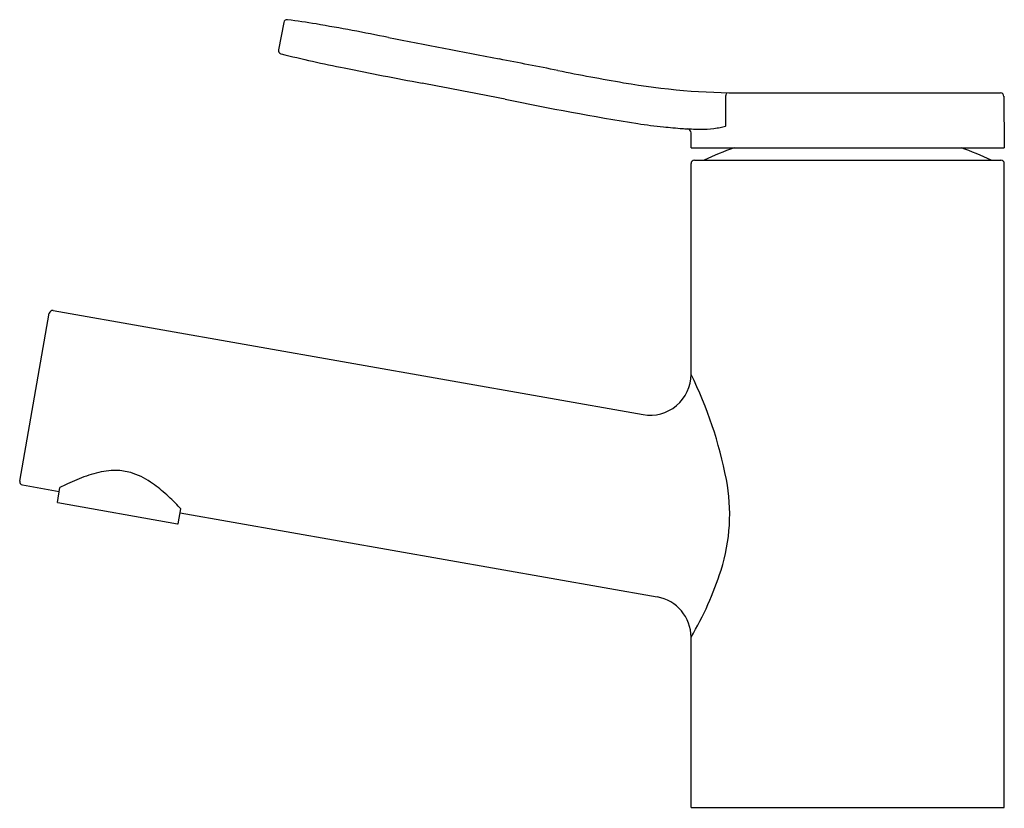
# Model space of a CAD drawing. Units: inches. Extents: x 6686.44 to 6692.14, y 296.67 to 301.23.
import ezdxf

# ---------------------------------------------------------------- set-up
doc = ezdxf.new("R2010")
doc.units = ezdxf.units.IN
doc.header["$LTSCALE"] = 0.64311
doc.header["$MEASUREMENT"] = 0
doc.layers.get('0').update_dxf_attribs({"color": 255, "linetype": 'CONTINUOUS'})
doc.layers.get('Defpoints').update_dxf_attribs({"linetype": 'CONTINUOUS'})
doc.styles.get("Standard").update_dxf_attribs({"font": 'txt', "width": 0.8})

msp = doc.modelspace()

# ---------------------------------------------------------------- linework, layer by layer
for p, q in [((6687.9716, 301.2161), (6687.9409, 301.0579)), ((6690.6315, 300.8086), (6692.1147, 300.8086)), ((6692.1343, 300.7892), (6692.137, 300.4913)), ((6690.3271, 300.4913), (6690.3263, 300.5778)), ((6690.3271, 300.4913), (6692.137, 300.4913)), ((6690.3259, 299.1825), (6690.3259, 300.4008)), ((6690.3456, 300.4205), (6692.1173, 300.4205)), ((6692.137, 296.68), (6692.137, 300.4008)), ((6686.4452, 298.5658), (6686.6161, 299.5351)), ((6686.6389, 299.5511), (6690.0487, 298.9498)), ((6686.4612, 298.543), (6686.6738, 298.5055)), ((6686.6626, 298.4422), (6686.6778, 298.5284)), ((6686.665, 298.4414), (6687.3581, 298.3193)), ((6687.3618, 298.319), (6687.377, 298.4051)), ((6687.373, 298.3822), (6690.1307, 297.896)), ((6690.3259, 296.68), (6690.3259, 297.6634)), ((6690.3259, 296.68), (6692.137, 296.68))]:
    msp.add_line(p, q)
for centre, radius, start, end in [((6687.991, 301.2124), 0.0197, 82.1999, 169), ((6687.08, 294.5634), 6.7308, 80.78165, 82.19809), ((6685.8078, 287.4419), 13.9646, 78.56316, 80.31048), ((7555.5184, 4759.4511), 4541.8302, 258.9958938, 259.0041086), ((6687.9602, 301.0542), 0.0197, 169, 256.0853), ((6689.9782, 309.1993), 8.4111, 256.08528, 258.64104), ((5301.4889, -6839.1418), 7273.753, 78.99863559, 79.00136675), ((6695.5134, 336.7527), 36.515, 258.64104, 259.35896), ((6692.221, 314.1609), 13.4879, 258.60618, 260.24704), ((6681.551, 262.4399), 39.0981, 78.64104, 79.35896), ((6690.6315, 304.9136), 4.105, 260.247, 270), ((6693.0321, 319.2004), 18.812, 258.40667, 260.78003), ((6663.5087, 300.802), 27.0187, 359.61038, 359.98238), ((6690.5501, 300.7939), 0.0227, 135.8421, 180.6682), ((6692.1147, 300.789), 0.0196, 0.5023, 90), ((6690.6052, 304.7744), 4.1844, 261.9319, 263.9872), ((6690.5638, 304.381), 3.7888, 263.9872, 265.6462), ((6690.5154, 303.7847), 3.1906, 265.7007, 266.2053), ((6690.3028, 300.5777), 0.0236, 0.4523, 86.4822), ((6690.4439, 305.295), 4.6959, 268.2952, 269.4717), ((6690.3889, 301.1285), 0.5293, 271.27, 279.5347), ((6690.3635, 301.2965), 0.6993, 279.3065, 282.1435), ((6690.4949, 300.6947), 0.0833, 280.8341, 291.5192), ((6690.5244, 300.6199), 0.00289, 292.2348, 321.0028), ((6690.5259, 300.6186), 0.000855, 321.0028, 332.4453), ((6691.2314, 298.6337), 1.97, 109.4442, 114.8998), ((6691.2314, 298.6337), 1.97, 65.1002, 70.5558), ((6690.3456, 300.4008), 0.0197, 90, 180), ((6692.1173, 300.4008), 0.0197, 360, 90), ((6686.6355, 299.5317), 0.0197, 80, 170), ((6690.0897, 299.1825), 0.2362, 260, 0), ((6688.1454, 298.1112), 2.4295, 11.0112, 26.1636), ((6687.0337, 298.0279), 0.602, 98.4252, 109.7405), ((6686.9955, 298.2861), 0.341, 88.7069, 98.4252), ((6686.9953, 298.2795), 0.3476, 74.7934, 88.7069), ((6686.9678, 298.2182), 0.4141, 55.6181, 73.3409), ((6686.4646, 298.5624), 0.0197, 170, 260), ((6687.5788, 296.7211), 2.0195, 115.1501, 116.4989), ((6687.2556, 297.4096), 1.2589, 109.7405, 115.1501), ((6686.7656, 297.9151), 0.7784, 48.1287, 55.9345), ((6689.4794, 298.3737), 1.0699, 342.4543, 10.8611), ((6686.3579, 297.4543), 1.3937, 43.9173, 48.291), ((6686.6667, 298.4511), 0.00985, 245.3645, 260.0981), ((6685.7588, 296.8707), 2.23, 43.4768, 44.0416), ((6687.3636, 298.3678), 0.0488, 263.4524, 267.869), ((6688.7195, 298.6152), 1.8672, 329.3516, 342.4164), ((6690.0897, 297.6634), 0.2362, 0, 80)]:
    msp.add_arc(centre, radius, start, end)

# ---------------------------------------------------------------- texts
at = {"layer": 'Defpoints'}
for tag, p, s in [('TRADENAME', (6691.2203, 296.6762), 'ELATE'), ('MODELNUMBER', (6691.2204, 296.6779), 'K-33590-4K'), ('PRODUCT', (6691.2204, 296.6746), 'BATHROOM SINK FAUCET')]:
    msp.add_attdef(tag, p, s, height=0.001, dxfattribs=at)

doc.saveas('drawing.dxf')
